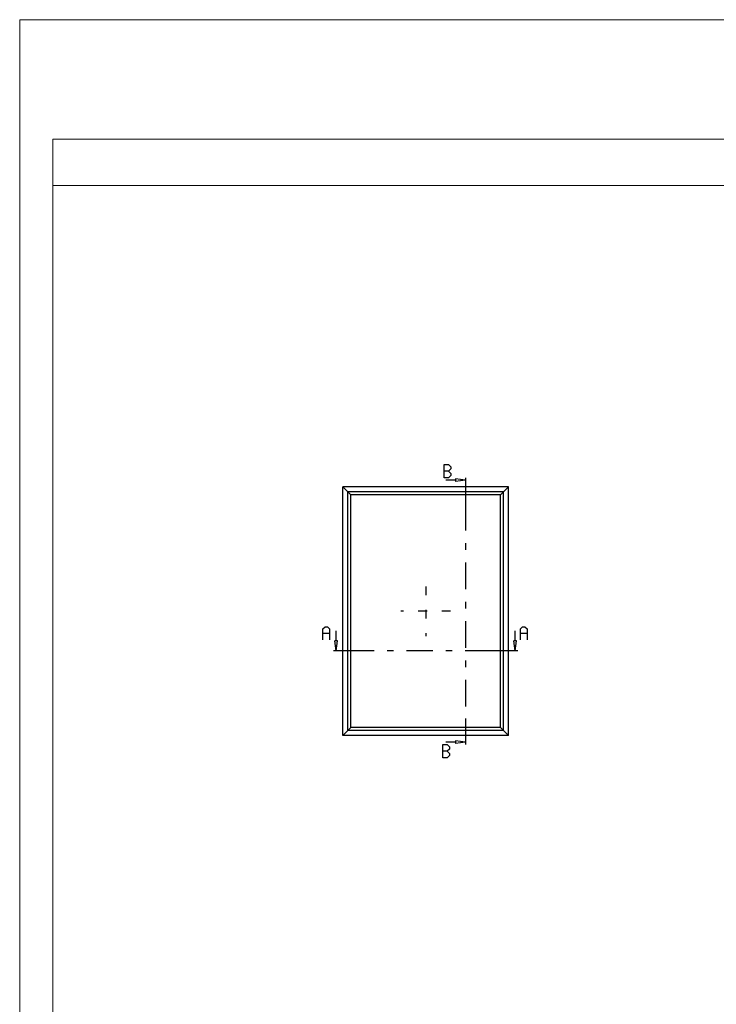
# Model space of a CAD drawing. Extents: x -1014 to 2413, y -3765 to -481.
# Drawn here: x 575 to 785, y -778 to -481 of the extents above; entities that cross this region are included whole.
import ezdxf

# ---------------------------------------------------------------- set-up
doc = ezdxf.new("R2010")
doc.units = 0
doc.header["$LTSCALE"] = 1.77
doc.header["$MEASUREMENT"] = 0
doc.linetypes.add('OGLT0', pattern=[10, 4.5, -2.2, 1.1, -2.2])
doc.linetypes.add('OGLT1', pattern=[4, 1.5, -2.5])
doc.layers.get('0').update_dxf_attribs({"linetype": 'CONTINUOUS'})
doc.layers.add('Frame Border', color=1, linetype='CONTINUOUS', lineweight=5)
doc.layers.add('PROFIL', color=7, linetype='CONTINUOUS', lineweight=5)

msp = doc.modelspace()

# ---------------------------------------------------------------- linework, layer by layer
at = {"color": 7, "linetype": 'Continuous'}
for p, q in [((703.07988, -619.1994), (703.07988, -615.1994)), ((703.07988, -615.1994), (704.40391, -615.1994)), ((704.40391, -617.1994), (703.07988, -617.1994)), ((704.40391, -615.1994), (705.08598, -615.8794)), ((705.08598, -616.5194), (704.40391, -617.1994)), ((704.40391, -617.1994), (705.08598, -617.8794)), ((705.08598, -615.8794), (705.08598, -616.5194)), ((704.40391, -619.1994), (703.07988, -619.1994)), ((706.52743, -619.9494), (703.52743, -619.9494)), ((705.08598, -618.5194), (704.40391, -619.1994)), ((705.08598, -617.8794), (705.08598, -618.5194)), ((709.52743, -619.9494), (706.52743, -619.55445)), ((706.52743, -619.55445), (706.52743, -620.34436)), ((709.52743, -619.9494), (706.52743, -620.34436)), ((722.48811, -621.9494), (672.48811, -621.9494)), ((722.48811, -621.9494), (672.48811, -621.9494)), ((672.48811, -696.9494), (672.48811, -621.9494)), ((672.48811, -696.9494), (672.48811, -621.9494)), ((674.88811, -624.3494), (672.48811, -621.9494)), ((720.98811, -623.4494), (673.98811, -623.4494)), ((673.98811, -695.4494), (673.98811, -623.4494)), ((720.08811, -624.3494), (722.48811, -621.9494)), ((720.98811, -695.4494), (720.98811, -623.4494)), ((722.48811, -696.9494), (722.48811, -621.9494)), ((722.48811, -696.9494), (722.48811, -621.9494)), ((720.08811, -624.3494), (674.88811, -624.3494)), ((674.88811, -694.5494), (674.88811, -624.3494)), ((720.08811, -694.5494), (720.08811, -624.3494)), ((666.52833, -664.81274), (667.21041, -664.13274)), ((666.52833, -668.13274), (666.52833, -664.81274)), ((667.21041, -664.13274), (667.85236, -664.13274)), ((667.85236, -664.13274), (668.53444, -664.81274)), ((668.53444, -664.81274), (668.53444, -668.13274)), ((726.04055, -664.81274), (726.72263, -664.13274)), ((726.04055, -668.13274), (726.04055, -664.81274)), ((726.72263, -664.13274), (727.36458, -664.13274)), ((727.36458, -664.13274), (728.04666, -664.81274)), ((728.04666, -664.81274), (728.04666, -668.13274)), ((668.53444, -666.13274), (666.52833, -666.13274)), ((670.48811, -668.38274), (670.48811, -665.38274)), ((724.48811, -668.38274), (724.48811, -665.38274)), ((728.04666, -666.13274), (726.04055, -666.13274)), ((670.48811, -671.38274), (670.09315, -668.38274)), ((670.88306, -668.38274), (670.09315, -668.38274)), ((670.48811, -671.38274), (670.88306, -668.38274)), ((724.48811, -671.38274), (724.09315, -668.38274)), ((724.88306, -668.38274), (724.09315, -668.38274)), ((724.48811, -671.38274), (724.88306, -668.38274)), ((674.88811, -694.5494), (672.48811, -696.9494)), ((720.08811, -694.5494), (674.88811, -694.5494)), ((720.08811, -694.5494), (722.48811, -696.9494)), ((722.48811, -696.9494), (672.48811, -696.9494)), ((722.48811, -696.9494), (672.48811, -696.9494)), ((720.98811, -695.4494), (673.98811, -695.4494)), ((702.62654, -703.6994), (702.62654, -699.6994)), ((702.62654, -699.6994), (703.95057, -699.6994)), ((706.52743, -698.9494), (703.52743, -698.9494)), ((703.95057, -699.6994), (704.63265, -700.3794)), ((704.63265, -700.3794), (704.63265, -701.0194)), ((709.52743, -698.9494), (706.52743, -698.55445)), ((706.52743, -698.55445), (706.52743, -699.34436)), ((709.52743, -698.9494), (706.52743, -699.34436)), ((703.95057, -701.6994), (702.62654, -701.6994)), ((703.95057, -703.6994), (702.62654, -703.6994)), ((704.63265, -701.0194), (703.95057, -701.6994)), ((703.95057, -701.6994), (704.63265, -702.3794)), ((704.63265, -703.0194), (703.95057, -703.6994)), ((704.63265, -702.3794), (704.63265, -703.0194))]:
    msp.add_line(p, q, dxfattribs=at)
at = {"color": 7, "linetype": 'OGLT0'}
for p, q in [((709.52743, -619.1994), (709.52743, -627.0994)), ((709.52743, -627.0994), (709.52743, -691.7994)), ((677.63811, -671.38274), (669.73811, -671.38274)), ((717.33811, -671.38274), (677.63811, -671.38274)), ((725.23811, -671.38274), (717.33811, -671.38274)), ((709.52743, -691.7994), (709.52743, -699.6994))]:
    msp.add_line(p, q, dxfattribs=at)
at = {"color": 7, "linetype": 'OGLT1'}
for p, q in [((697.48811, -651.9494), (697.48811, -666.9494)), ((704.98811, -659.4494), (689.98811, -659.4494))]:
    msp.add_line(p, q, dxfattribs=at)
at = {"lineweight": 5}
msp.add_lwpolyline([(985.1027, -517.02489), (585.1027, -517.02489), (585.1027, -531.02489), (985.1027, -531.02489)], close=True, dxfattribs=at)
at = {"layer": 'Frame Border', "lineweight": 5}
msp.add_lwpolyline([(575.1027, -1075.02489), (575.1027, -481.02489), (995.1027, -481.02489), (995.1027, -1075.02489), (575.1027, -1075.02489)], close=True, dxfattribs=at)
at = {"layer": 'PROFIL', "color": 252, "lineweight": 5}
msp.add_lwpolyline([(585.1027, -531.02489), (985.1027, -531.02489), (985.1027, -1051.02489), (585.1027, -1051.02489)], close=True, dxfattribs=at)
at = {"layer": 'PROFIL', "lineweight": 5}
msp.add_lwpolyline([(585.1027, -531.02489), (985.1027, -531.02489), (985.1027, -1051.02489), (585.1027, -1051.02489)], close=True, dxfattribs=at)

doc.saveas('drawing.dxf')
